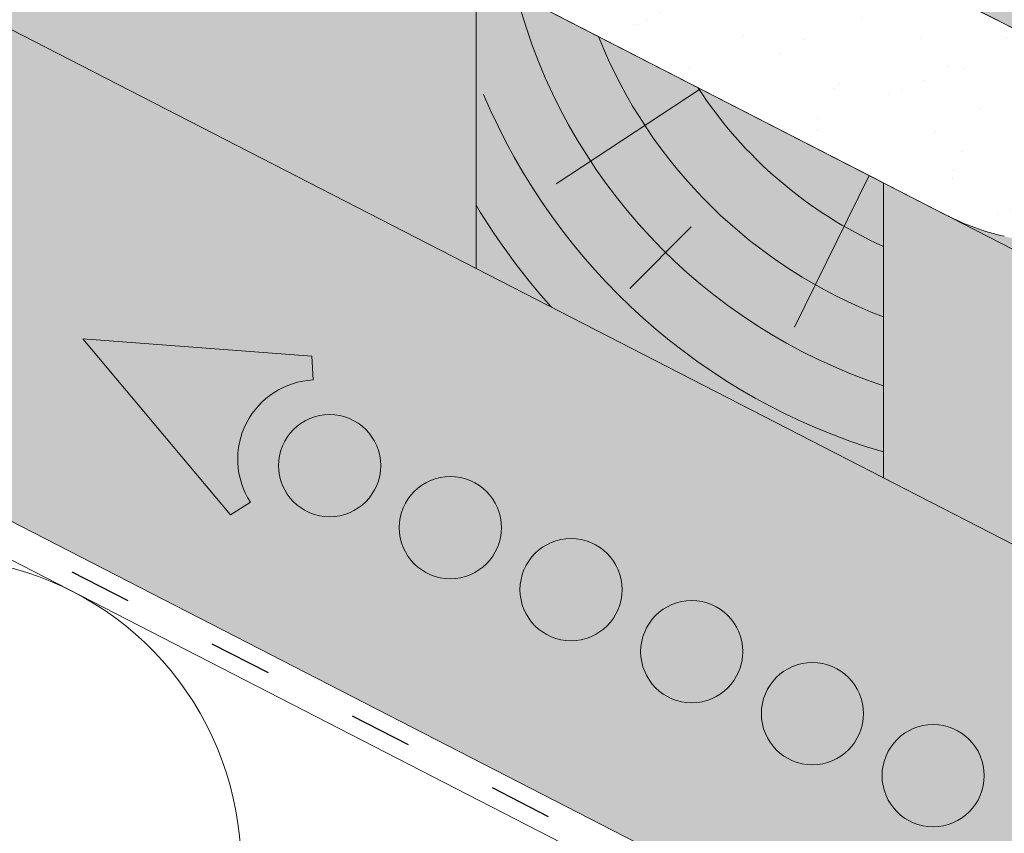
# Paper-space layout 'Elrendezés1' of a CAD drawing. Units: metres. Extents: x 8 to 285, y 8 to 198.
# Drawn here: x 170 to 181, y 118 to 127 of the extents above; entities that cross this region are included whole.
import ezdxf

# ---------------------------------------------------------------- set-up
doc = ezdxf.new("R2010")
doc.units = ezdxf.units.M
doc.header["$LTSCALE"] = 0.05
doc.linetypes.add('ACAD_ISO03W100', pattern=[30, 12, -18])
doc.layers.get('0').update_dxf_attribs({"linetype": 'CONTINUOUS'})

psp = doc.layouts.new('Elrendezés1')

# ---------------------------------------------------------------- hatches: boundary and pattern name
at = {"linetype": 'Continuous', "lineweight": 9, "true_color": 0xe36466}
h = psp.add_hatch(color=13, dxfattribs=at)
h.dxf.hatch_style = 1
edge = h.paths.add_edge_path()
edge.add_line((158.7042460221535, 138.4954342387412), (158.7042460221535, 141.0249492717584))
edge.add_line((158.7042460221535, 141.0249492717584), (175.7437226008907, 132.2717214330497))
edge.add_line((175.7437226008908, 132.2717214330497), (175.2250591873214, 131.2620649668167))
edge.add_ellipse((175.4297819881684, 131.1963418295218), major_axis=(-0.137081387329658, -0.2668495704470491), ratio=0.7071067811865475, start_angle=-89.99999999999957, end_angle=0)
edge.add_line((175.2927006008384, 130.929492259075), (175.9073898001994, 130.61372465981))
edge.add_ellipse((175.9765676000472, 130.8030336069439), major_axis=(-0.0913875915531428, -0.1778997136313362), ratio=0.7071067811865479, start_angle=0, end_angle=69.24642901637283)
edge.add_line((176.0744225149399, 130.6945708871113), (176.1079024388583, 130.7375494498071))
edge.add_ellipse((176.205757353752, 130.6290867299755), major_axis=(0.0913875915531133, 0.1778997136313778), ratio=0.7071067811865475, start_angle=410.7684795164231, end_angle=429.2464290162802, ccw=False)
edge.add_ellipse((176.205757353752, 130.6290867299755), major_axis=(0.0913875915531133, 0.1778997136313778), ratio=0.7071067811865475, start_angle=360, end_angle=410.7684795164231, ccw=False)
edge.add_line((176.2971449453059, 130.8069864436066), (176.3871312502097, 130.7607602214837))
edge.add_ellipse((176.2957436586571, 130.5828605078519), major_axis=(0.0913875915531106, 0.1778997136313726), ratio=0.7071067811865476, start_angle=290.7535709836835, end_angle=360, ccw=False)
edge.add_line((176.4409042719103, 130.5664854560318), (176.4156296091644, 130.4809464729166))
edge.add_ellipse((176.5706272081387, 130.4978634876993), major_axis=(-0.0913875915531057, -0.1778997136313631), ratio=0.7071067811865476, start_angle=-69.24642901632521, end_angle=0)
edge.add_line((176.4792396165858, 130.3199637740678), (176.7735305815847, 130.1687856638949))
edge.add_ellipse((176.8427083814324, 130.3580946110288), major_axis=(-0.0913875915531151, -0.1778997136313703), ratio=0.7071067811865479, start_angle=0, end_angle=50.76847951641531, ccw=False)
edge.add_ellipse((176.9692025517714, 130.0682684133339), major_axis=(0.0913875915530889, 0.1778997136313303), ratio=0.7071067811865475, start_angle=360, end_angle=410.0884084866483, ccw=False)
edge.add_line((177.060590143325, 130.246168126965), (177.2081025536503, 130.1703905800053))
edge.add_line((177.2081025536503, 130.1703905800053), (176.7648727346177, 129.3075769688931))
edge.add_line((176.7648727346177, 129.3075769688931), (176.4503874999176, 129.4691289331521))
edge.add_line((176.4503874999176, 129.4691289331521), (174.9840076729334, 130.1334933003494))
edge.add_ellipse((175.6362043547383, 131.48378218585), major_axis=(-0.6854069366491764, -1.334247852236942), ratio=0.7071067811865479, start_angle=360, end_angle=361.4089067119655, ccw=False)
edge.add_line((174.9507974180935, 130.1495343336108), (158.7042460221535, 138.4954342387412))
edge = h.paths.add_edge_path()
edge.add_ellipse((177.0894297539757, 129.8378730202668), major_axis=(0.2284689788827836, 0.4447492840784453), ratio=0.7071067811865476, start_angle=-81.5454663925667, end_angle=-35.80642434832539)
edge.add_ellipse((177.0894297539757, 129.8378730202668), major_axis=(0.2284689788827836, 0.4447492840784453), ratio=0.7071067811865476, start_angle=-35.80642434832539, end_angle=0)
edge.add_line((177.3178987328585, 130.2826223043453), (177.0663252918244, 130.4118563003172))
edge.add_ellipse((176.997905936068, 130.222157738285), major_axis=(0.0913875915531041, 0.17789971363136), ratio=0.7071067811865476, start_angle=0, end_angle=53.05863888848754)
edge.add_line((176.9297402191071, 130.3627333620485), (176.901274397845, 130.3369173495252))
edge.add_ellipse((176.8331086808839, 130.4774929732888), major_axis=(-0.0913875915531108, -0.1778997136313731), ratio=0.7071067811865475, start_angle=360, end_angle=413.05863888847426, ccw=False)
edge.add_line((176.7417210893306, 130.2995932596575), (176.7041993827486, 130.3188682676128))
edge.add_ellipse((176.7955869743015, 130.4967679812443), major_axis=(-0.0913875915531106, -0.1778997136313726), ratio=0.7071067811865476, start_angle=306.94136111151556, end_angle=360, ccw=False)
edge.add_line((176.6416135064887, 130.4703058918528), (176.6625218622094, 130.6514359113097))
edge.add_ellipse((176.5042975609917, 130.5881486622702), major_axis=(0.0913875915531101, 0.1778997136313716), ratio=0.7071067811865479, start_angle=-50.76847951639803, end_angle=0)
edge.add_line((176.5956851525449, 130.7660483759016), (176.1095674230982, 131.015768443453))
edge.add_ellipse((176.0663831489114, 130.8693179930429), major_axis=(0.068540693664835, 0.1334247852235773), ratio=0.7071067811865476, start_angle=0, end_angle=35.26438968273028)
edge.add_line((176.0481363455772, 130.9979339102852), (175.9263712245144, 130.934422927094))
edge.add_ellipse((175.908124421181, 131.0630388443366), major_axis=(-0.068540693664864, -0.1334247852235897), ratio=0.7071067811865476, start_angle=360, end_angle=395.26438968275016, ccw=False)
edge.add_line((175.8395837275167, 130.9296140591128), (175.3440380433402, 131.1841772939659))
edge.add_line((175.3440380433402, 131.1841772939659), (175.8695166947705, 132.2071006473462))
edge.add_line((175.8695166947705, 132.2071006473462), (194.6128366828734, 122.5786035775234))
edge.add_line((194.6128366828734, 122.5786035775234), (194.0957904495583, 121.5720951962681))
edge.add_ellipse((194.298896070151, 121.5032239739955), major_axis=(-0.1370813873296602, -0.2668495704470478), ratio=0.7071067811865479, start_angle=-90, end_angle=0)
edge.add_line((194.1618146828209, 121.2363744035487), (194.7765038821819, 120.9206068042837))
edge.add_ellipse((194.8456816820298, 121.1099157514176), major_axis=(-0.0913875915531456, -0.1778997136313307), ratio=0.7071067811865474, start_angle=0, end_angle=69.2464290163752)
edge.add_line((194.9435365969225, 121.0014530315849), (194.9770165208422, 121.0444315942822))
edge.add_ellipse((195.0748714357347, 120.9359688744491), major_axis=(0.0913875915531075, 0.1778997136313664), ratio=0.7071067811865472, start_angle=410.76847951640275, end_angle=429.2464290162769, ccw=False)
edge.add_ellipse((195.0748714357347, 120.9359688744491), major_axis=(0.0913875915531075, 0.1778997136313664), ratio=0.7071067811865472, start_angle=360, end_angle=410.76847951640275, ccw=False)
edge.add_line((195.1662590272885, 121.1138685880803), (195.2562453321923, 121.0676423659574))
edge.add_ellipse((195.1648577406397, 120.8897426523256), major_axis=(0.0913875915531229, 0.1778997136313744), ratio=0.7071067811865475, start_angle=290.75357098369403, end_angle=360, ccw=False)
edge.add_line((195.3100183538929, 120.8733676005055), (195.284743691147, 120.7878286173903))
edge.add_ellipse((195.4397412901213, 120.8047456321729), major_axis=(-0.0913875915530869, -0.1778997136313263), ratio=0.7071067811865475, start_angle=-69.24642901634078, end_angle=0)
edge.add_line((195.3483536985686, 120.6268459185413), (195.6426446635672, 120.4756678083686))
edge.add_ellipse((195.711822463415, 120.6649767555025), major_axis=(-0.0913875915531131, -0.1778997136313555), ratio=0.7071067811865472, start_angle=0, end_angle=50.768479516420484, ccw=False)
edge.add_ellipse((195.838316633754, 120.3751505578075), major_axis=(0.091387591553103, 0.1778997136313577), ratio=0.7071067811865476, start_angle=360, end_angle=410.0884084866403, ccw=False)
edge.add_line((195.9297042253077, 120.5530502714387), (196.0772166356329, 120.477272724479))
edge.add_line((196.0772166356329, 120.477272724479), (195.6339868166003, 119.6144591133668))
edge.add_line((195.6339868166003, 119.6144591133668), (195.3195015819007, 119.7760110776256))
edge.add_line((195.3195015819007, 119.7760110776256), (193.8531217549143, 120.4403754448239))
edge.add_ellipse((194.5053184367209, 121.7906643303235), major_axis=(-0.6854069366490821, -1.334247852236759), ratio=0.7071067811865475, start_angle=360, end_angle=361.40890671196576, ccw=False)
edge.add_line((193.8199115000744, 120.4564164780854), (192.4875968116461, 121.1408303429587))
edge.add_ellipse((193.1501568504068, 122.4306032667855), major_axis=(-0.6625600387599111, -1.289772923827243), ratio=0.7071067811865476, start_angle=345.5672449567239, end_angle=360, ccw=False)
edge.add_line((192.2156292445232, 121.3788498430901), (191.2856192614023, 122.6791206544112))
edge.add_ellipse((189.3521138699203, 120.5030790881425), major_axis=(1.37081387329662, 2.668495704470513), ratio=0.7071067811865476, start_angle=-14.43275504326679, end_angle=0)
edge.add_line((190.7229277432172, 123.1715747926129), (186.7290608218531, 125.2232356496022))
edge.add_ellipse((186.3635104556409, 124.5116367950767), major_axis=(0.3655503662124278, 0.711598854525462), ratio=0.7071067811865475, start_angle=0, end_angle=40.12074020854448)
edge.add_line((186.2130262353838, 125.1670532970257), (185.7911185670483, 124.9021011592692))
edge.add_ellipse((185.6406343467909, 125.5575176612181), major_axis=(-0.3655503662124327, -0.7115988545254714), ratio=0.7071067811865476, start_angle=360, end_angle=400.1207402085423, ccw=False)
edge.add_line((185.2750839805792, 124.8459188066924), (185.1153835057934, 124.9279573972142))
edge.add_ellipse((185.4809338720063, 125.6395562517393), major_axis=(-0.3655503662124262, -0.7115988545254588), ratio=0.7071067811865478, start_angle=319.8792597914553, end_angle=360, ccw=False)
edge.add_line((184.860507159513, 125.3801589001765), (184.8301589263307, 125.8774361876572))
edge.add_ellipse((184.2097322138377, 125.6180388360926), major_axis=(0.3655503662124238, 0.7115988545254537), ratio=0.7071067811865474, start_angle=-40.12074020854862, end_angle=0)
edge.add_line((184.5752825800501, 126.329637690618), (180.5814156586866, 128.3812985476071))
edge.add_ellipse((179.2106017853898, 125.7128028431365), major_axis=(1.370813873296658, 2.668495704470609), ratio=0.7071067811865476, start_angle=0, end_angle=14.43275504327192)
edge.add_line((179.8533837563226, 128.5518927210484), (178.2547527608687, 128.5505920104516))
edge.add_ellipse((178.5654307134855, 129.9228187847757), major_axis=(-0.6625600387600147, -1.289772923827378), ratio=0.7071067811865476, start_angle=360, end_angle=374.4327550432654, ccw=False)
edge.add_line((177.9028706747255, 128.6330458609483), (177.2453314238429, 128.9708256541992))
edge.add_ellipse((177.3367190153958, 129.1487253678306), major_axis=(-0.0913875915530408, -0.1778997136313246), ratio=0.7071067811865476, start_angle=316.68614334175214, end_angle=360, ccw=False)
edge.add_ellipse((177.3367190153958, 129.1487253678306), major_axis=(-0.0913875915530408, -0.1778997136313246), ratio=0.7071067811865476, start_angle=278.4545336073818, end_angle=316.68614334175214, ccw=False)
edge.add_line((177.2020614302175, 129.1943965704271), (177.4260737169216, 129.7236950137758))
at = {"linetype": 'Continuous', "lineweight": 9, "true_color": 0xe2d5bb}
h = psp.add_hatch(color=254, dxfattribs=at)
h.dxf.hatch_style = 1
edge = h.paths.add_edge_path()
edge.add_line((153.2192163378958, 135.4109078264231), (153.2192163378957, 138.7835945371126))
edge.add_line((153.2192163378957, 138.7835945371126), (165.8830158249826, 132.2781645315623))
edge.add_ellipse((166.4753455538649, 133.3354045106283), major_axis=(-1.523953985805591, 0.782859519881611), ratio=0.7071067811865475, start_angle=87.92951083437777, end_angle=92.07048916564763)
edge.add_line((165.9609063127235, 132.2381519653009), (175.4520837369598, 127.3625069847728))
edge.add_line((175.4520837369599, 127.3625069847728), (175.4520837369599, 123.9898202740834))
edge.add_line((175.4520837369599, 123.9898202740834), (153.2192163378958, 135.4109078264231))
psp.add_hatch(color=254, dxfattribs=at).paths.add_polyline_path([(154.6560098405965, 129.0516783781106), (154.6560098405964, 134.6728228959265), (206.5208108604082, 108.0297263173499), (206.5208108604082, 102.4085817995339)])
at = {"linetype": 'Continuous', "lineweight": 9}
h = psp.add_hatch(dxfattribs=at)
h.set_pattern_fill('AR-SAND', color=256, scale=0.025, angle=61.4377054436621)
h.set_pattern_definition([(98.93770544366208, (0, -2.84e-14), (-1.093751362758042, 0.5498556624378121), [0, -0.9652000000000001, 0, -1.0795, 0, -1.031875]), (68.93770544366211, (0, -2.84e-14), (-1.036656379511037, 1.843848514349557), [0, -0.5207, 0, -0.86995, 0, -0.333375]), (28.9377054436621, (-0.3734309144394388, -0.6859945004451192), (0.9423055609381478, 1.738535001179165), [0, -0.3175, 0, -1.143, 0, -1.49225]), (18.9377054436621, (-0.3734309144394388, -0.6859945004451192), (0.423171674446203, 1.943038948257702), [0, -0.15875, 0, -0.7493, 0, -0.8572500000000001])])
edge = h.paths.add_edge_path()
edge.add_ellipse((188.1124250486064, 121.3647569172352), major_axis=(-0.1257944250578728, 0.0646209558305866), ratio=0.7071067811865479, start_angle=10.346835304541798, end_angle=89.9998752984335, ccw=False)
edge.add_ellipse((187.8459784060943, 121.4454194340913), major_axis=(0.1257942251130405, -0.0646208531183545), ratio=0.7071067811865478, start_angle=370.34683530456, end_angle=450)
edge.add_line((187.8916722495404, 121.5343693837029), (183.2849597430329, 123.9008507700622))
edge.add_ellipse((182.9201278673183, 123.1502321983697), major_axis=(-1.049728907082376, 0.5392487410109978), ratio=0.7071067811865479, start_angle=271.2680138718602, end_angle=297.0804341935581)
edge.add_line((182.9218086600534, 124.0316271390568), (181.4931472088989, 124.3575044301232))
edge.add_ellipse((181.4919007419183, 125.8899702511582), major_axis=(-1.824017294040309, 0.9370028992793441), ratio=0.7071067811865479, start_angle=90, end_angle=117.2362981848672, ccw=False)
edge.add_line((180.8293396378468, 124.6001952535406), (176.369406654179, 126.8912755793371))
edge.add_ellipse((176.4607942175001, 127.0691752378843), major_axis=(-0.2515881099043087, 0.1292415314124416), ratio=0.7071067811865476, start_angle=27.938295019243412, end_angle=90.00000000000352, ccw=False)
edge.add_ellipse((176.4607942175001, 127.0691752378843), major_axis=(-0.2515881099043087, 0.1292415314124416), ratio=0.7071067811865476, start_angle=4.250341806539382, end_angle=27.938295019243412, ccw=False)
edge.add_line((176.2010318298017, 127.1791134809926), (176.4030743911175, 127.7748143267327))
edge.add_ellipse((175.755153919777, 128.0058952417551), major_axis=(0.6152607862461043, -0.3160612250821937), ratio=0.7071067811865476, start_angle=363.4448221627331, end_angle=394.2458561790656)
edge.add_ellipse((175.755153919777, 128.0058952417551), major_axis=(0.6152607862461043, -0.3160612250821937), ratio=0.7071067811865476, start_angle=394.2458561790656, end_angle=449.9981447850789)
edge.add_line((175.9786570421568, 128.4409430793066), (175.4582827067859, 128.7082715113317))
edge.add_ellipse((175.4197808742934, 128.4979144204082), major_axis=(-0.2578229651260993, 0.1324443943669173), ratio=0.7071067811865479, start_angle=274.0138433623323, end_angle=341.6351183271085)
edge.add_ellipse((174.965773269759, 128.9607970612728), major_axis=(0.3468487268569991, -0.178177182715448), ratio=0.707106781186548, start_angle=-33.9537161272238, end_angle=-18.364881672875185, ccw=False)
edge.add_ellipse((175.01990341314, 128.8625646365537), major_axis=(0.2325771068875551, -0.1194755248054271), ratio=0.7071067811865475, start_angle=-89.86066714574321, end_angle=-33.95371612723471, ccw=False)
edge.add_line((174.9358215134349, 128.6979025855058), (174.8522245921832, 128.740718173227))
edge.add_ellipse((174.945567692122, 128.9195116432023), major_axis=(-0.2537150350456118, 0.1303341389389507), ratio=0.7071067811865479, start_angle=25.022535349309578, end_angle=89.62188563309132, ccw=False)
edge.add_line((174.6830549851577, 128.9294456819324), (174.6381363697792, 129.1579679594609))
edge.add_ellipse((174.3847199020851, 129.1474895499916), major_axis=(0.2515626345501916, -0.1292284446501271), ratio=0.7071067811865479, start_angle=389.557445317737, end_angle=450.0000000000114)
edge.add_line((174.4760982116191, 129.3253711947753), (173.5038636054521, 129.8248108918301))
edge.add_ellipse((173.4860349562248, 129.6653262928171), major_axis=(-0.1887010900407491, 0.0969362894984958), ratio=0.7071067811865479, start_angle=270.0029467520088, end_angle=324.7344330511505)
edge.add_line((173.4010752448289, 129.828221707852), (173.2087763763002, 129.8009442036021))
edge.add_ellipse((173.1238175094848, 129.9638243786421), major_axis=(-0.1886845227926697, 0.0969277788557874), ratio=0.7071067811865478, start_angle=90, end_angle=144.7363975572481, ccw=False)
edge.add_line((173.0552792197704, 129.8304042730705), (172.0641919782014, 130.3395286228358))
edge.add_line((172.0641919782014, 130.3395286228358), (172.5896706051196, 131.3624519284996))
edge.add_line((172.5896706051196, 131.3624519284996), (210.0763048229286, 112.1054607469587))
edge.add_line((210.0763048229286, 112.1054607469587), (209.5556134415784, 111.0918565359463))
edge.add_ellipse((209.951060608941, 110.9331507550713), major_axis=(-0.3773861205909145, 0.1938643291907605), ratio=0.707106781186548, start_angle=360.0004185695744, end_angle=450)
edge.add_line((209.8139778271402, 110.6662984700756), (210.9989358873003, 110.0575821264739))
edge.add_ellipse((211.0958099497403, 110.2259694976546), major_axis=(0.2442360419025486, -0.1254647530584992), ratio=0.7071067811865474, start_angle=267.2776708632217, end_angle=272.7223291367074)
edge.add_ellipse((211.0958099497403, 110.2259694976546), major_axis=(0.2442360419025486, -0.1254647530584992), ratio=0.7071067811865474, start_angle=272.7223291367074, end_angle=352.0662842650911)
edge.add_ellipse((212.1104988228349, 109.5122146431395), major_axis=(-0.8697204164680975, 0.4467778646922397), ratio=0.7071067811865479, start_angle=-10.729126921140676, end_angle=-7.93371573491379, ccw=False)
edge.add_ellipse((211.5715506593095, 109.9320587615405), major_axis=(0.251592381109467, -0.1292437255427439), ratio=0.7071067811865479, start_angle=157.7918746489351, end_angle=169.2708730788501, ccw=False)
edge.add_ellipse((211.5715506593095, 109.9320587615405), major_axis=(0.251592381109467, -0.1292437255427439), ratio=0.7071067811865479, start_angle=90, end_angle=157.7918746489351, ccw=False)
edge.add_line((211.6629397740667, 110.1099614403179), (211.8429088634554, 110.0175108045213))
edge.add_ellipse((211.751253527254, 109.8395551808833), major_axis=(0.251804718415946, -0.1293528038242087), ratio=0.7071067811865478, start_angle=14.220371464929315, end_angle=89.93914379500359, ccw=False)
edge.add_line((212.019153442916, 109.7778566718106), (212.0069297269441, 109.6519425877241))
edge.add_ellipse((212.2729402899491, 109.6235158695978), major_axis=(0.2465446761625354, -0.1266507050788288), ratio=0.7071067811865478, start_angle=192.1637263697776, end_angle=270.0028143435432)
edge.add_line((212.1833932807803, 109.4491780583928), (212.7360383764861, 109.165299846947))
edge.add_ellipse((212.8150406877188, 109.3780626014383), major_axis=(0.2844901953038445, -0.1461434267576401), ratio=0.7071067811865478, start_angle=276.8189054627683, end_angle=335.2288653307482)
edge.add_ellipse((212.8150406877188, 109.3780626014383), major_axis=(0.2844901953038445, -0.1461434267576401), ratio=0.7071067811865478, start_angle=335.2288653307482, end_angle=336.216143742423)
edge.add_ellipse((213.1669814817902, 108.9438618888065), major_axis=(0.2515759582182964, -0.1292352890565923), ratio=0.7071067811865476, start_angle=90, end_angle=156.2161437424184, ccw=False)
edge.add_line((213.2583646310507, 109.1217529548462), (213.5533960824638, 108.9701944546851))
edge.add_line((213.5533960824638, 108.9701944546851), (213.1101662503581, 108.1073808181242))
edge.add_line((213.1101662503581, 108.1073808181242), (212.4479923114266, 108.4465223869839))
edge.add_line((212.4479923114266, 108.4465223869839), (209.5241501063384, 109.859589070092))
edge.add_line((209.5241501063384, 109.859589070092), (203.6212439889455, 112.8919288205114))
edge.add_ellipse((204.2135737178305, 113.949168799576), major_axis=(-1.523953985805591, 0.782859519881611), ratio=0.7071067811865475, start_angle=62.81061434936191, end_angle=87.92951083439698, ccw=False)
edge.add_line((203.1729735356476, 113.2035974268682), (202.0325521370698, 114.2159195101586))
edge.add_ellipse((201.3448516668727, 113.7240452779154), major_axis=(1.006357506722175, -0.5169687286360942), ratio=0.7071067811865476, start_angle=422.7637460546493, end_angle=449.9999999999984)
edge.add_line((201.7104037605526, 114.4356474952167), (198.1470955347535, 116.2661291192171))
edge.add_ellipse((198.1610913995356, 116.146519186407), major_axis=(-0.1257911026236667, 0.0646192490866352), ratio=0.7071067811865474, start_angle=270, end_angle=349.6539945589668)
edge.add_ellipse((197.9403415617112, 116.3161251346543), major_axis=(-0.1257911026236598, 0.0646192490866317), ratio=0.7071067811865476, start_angle=90, end_angle=169.6539945589657, ccw=False)
edge.add_line((197.8946488524869, 116.2271773929762), (188.0667309389363, 121.275806925692))
at = {"linetype": 'Continuous', "lineweight": 9, "true_color": 0xbc4b50}
h = psp.add_hatch(color=15, dxfattribs=at)
h.dxf.hatch_style = 1
edge = h.paths.add_edge_path()
edge.add_ellipse((185.6406343467909, 125.5575176612181), major_axis=(-0.3655503662124327, -0.7115988545254714), ratio=0.7071067811865476, start_angle=360, end_angle=400.1207402085423)
edge.add_line((185.7911185670483, 124.9021011592692), (186.2130262353838, 125.1670532970258))
edge.add_ellipse((186.3635104556409, 124.5116367950767), major_axis=(0.3655503662124278, 0.711598854525462), ratio=0.7071067811865475, start_angle=0, end_angle=40.120740208544476, ccw=False)
edge.add_line((186.7290608218531, 125.2232356496023), (190.7229277432172, 123.1715747926129))
edge.add_ellipse((189.3521138699203, 120.5030790881425), major_axis=(1.37081387329662, 2.668495704470513), ratio=0.7071067811865476, start_angle=-14.432755043266809, end_angle=0, ccw=False)
edge.add_line((191.2856192614023, 122.6791206544112), (192.2156292445232, 121.3788498430901))
edge.add_ellipse((193.1501568504068, 122.4306032667855), major_axis=(-0.6625600387599111, -1.289772923827243), ratio=0.7071067811865476, start_angle=345.5672449567239, end_angle=360)
edge.add_line((192.4875968116462, 121.1408303429586), (185.2750839805791, 124.8459188066923))
edge = h.paths.add_edge_path()
edge.add_ellipse((178.5654307134855, 129.9228187847757), major_axis=(-0.6625600387600147, -1.289772923827378), ratio=0.7071067811865476, start_angle=360, end_angle=374.4327550432654)
edge.add_line((178.2547527608686, 128.5505920104516), (179.8533837563226, 128.5518927210484))
edge.add_ellipse((179.2106017853898, 125.7128028431365), major_axis=(1.370813873296658, 2.668495704470609), ratio=0.7071067811865476, start_angle=0, end_angle=14.432755043271925, ccw=False)
edge.add_line((180.5814156586866, 128.3812985476071), (184.5752825800501, 126.329637690618))
edge.add_ellipse((184.2097322138377, 125.6180388360926), major_axis=(0.3655503662124238, 0.7115988545254537), ratio=0.7071067811865474, start_angle=-40.120740208548625, end_angle=0, ccw=False)
edge.add_line((184.8301589263307, 125.8774361876572), (184.860507159513, 125.3801589001765))
edge.add_ellipse((185.4809338720063, 125.6395562517393), major_axis=(-0.3655503662124262, -0.7115988545254588), ratio=0.7071067811865478, start_angle=319.8792597914553, end_angle=360)
edge.add_line((185.1153835057933, 124.9279573972142), (177.9028706747255, 128.6330458609483))
at = {"linetype": 'Continuous', "lineweight": 5, "true_color": 0xc29544}
h = psp.add_hatch(color=33, dxfattribs=at)
h.dxf.hatch_style = 1
h.paths.add_polyline_path([(180.1099920109685, 124.9697261862664), (175.4520837369599, 127.3625069847729), (175.4520837369599, 123.9898202740834), (180.1099920109685, 121.5970394755769)])
at = {"linetype": 'Continuous', "lineweight": 9, "true_color": 0xe2d5bb}
h = psp.add_hatch(color=254, dxfattribs=at)
h.dxf.hatch_style = 1
h.paths.add_polyline_path([(213.2865210174462, 107.9268483754775), (219.6683061961903, 104.6485070820045), (219.6683061961903, 101.275820371315), (213.2865210174462, 104.5541616647879)])
edge = h.paths.add_edge_path()
edge.add_line((180.1099920109685, 121.5970394755769), (180.1099920109685, 124.9697261862664))
edge.add_line((180.1099920109685, 124.9697261862664), (180.8293396378465, 124.6001952535408))
edge.add_line((180.8293396378465, 124.6001952535408), (203.6212439889451, 112.8919288205116))
edge.add_ellipse((204.2135737178305, 113.949168799576), major_axis=(-1.523953985805591, 0.782859519881611), ratio=0.7071067811865475, start_angle=87.92951083439704, end_angle=92.07048916564763)
edge.add_line((203.6991344766911, 112.8519162542477), (208.6286127434377, 110.3196291739839))
edge.add_line((208.6286127434377, 110.3196291739839), (208.6286127434377, 106.9469424632944))
edge.add_line((208.6286127434377, 106.9469424632944), (180.1099920109685, 121.5970394755769))
at = {"linetype": 'Continuous', "lineweight": 9, "true_color": 0xbc4b50}
h = psp.add_hatch(color=15, dxfattribs=at)
h.dxf.hatch_style = 1
edge = h.paths.add_edge_path()
edge.add_ellipse((181.4919007419183, 125.8899702511582), major_axis=(-1.824017294040309, 0.9370028992793441), ratio=0.7071067811865479, start_angle=90, end_angle=117.2362981848671)
edge.add_line((181.4931472088989, 124.3575044301232), (182.9218086600535, 124.0316271390568))
edge.add_ellipse((182.9201278673183, 123.1502321983697), major_axis=(-1.049728907082376, 0.5392487410109978), ratio=0.7071067811865479, start_angle=271.26801387186026, end_angle=297.08043419355806, ccw=False)
edge.add_line((183.284959743033, 123.9008507700622), (187.8916722495405, 121.5343693837029))
edge.add_ellipse((187.8459784060943, 121.4454194340913), major_axis=(0.1257942251130405, -0.0646208531183545), ratio=0.7071067811865478, start_angle=370.34683530456005, end_angle=450, ccw=False)
edge.add_ellipse((188.1124250486064, 121.3647569172352), major_axis=(-0.1257944250578728, 0.0646209558305866), ratio=0.7071067811865479, start_angle=10.34683530454179, end_angle=89.9998752984334)
edge.add_line((188.0667309389363, 121.275806925692), (197.9132219000895, 116.2176363653176))
edge.add_ellipse((197.9403415617112, 116.3161251346543), major_axis=(-0.1257911026236598, 0.0646192490866317), ratio=0.7071067811865476, start_angle=90, end_angle=169.6539945589657, ccw=False)
edge.add_ellipse((198.1610913995356, 116.146519186407), major_axis=(-0.1257911026236667, 0.0646192490866352), ratio=0.7071067811865475, start_angle=270, end_angle=349.65399455896676, ccw=False)
edge.add_line((198.2067841087597, 116.2354669280853), (201.7104037605526, 114.4356474952167))
edge.add_ellipse((201.3448516668727, 113.7240452779154), major_axis=(1.006357506722175, -0.5169687286360942), ratio=0.7071067811865476, start_angle=422.76374605464946, end_angle=449.9999999999986, ccw=False)
edge.add_line((202.0325521370698, 114.2159195101586), (203.1729735356476, 113.2035974268682))
edge.add_ellipse((204.2135737178305, 113.949168799576), major_axis=(-1.523953985805591, 0.782859519881611), ratio=0.7071067811865475, start_angle=62.81061434936187, end_angle=87.92951083439704)
edge.add_line((203.6212439889455, 112.8919288205114), (180.8293396378468, 124.6001952535406))

# ---------------------------------------------------------------- linework, layer by layer
at = {"linetype": 'Continuous', "lineweight": 9}
for p, q in [((153.2192163378957, 138.7835945371126), (219.6683061961903, 104.6485070820045)), ((153.2192163378957, 135.4109078264231), (219.6683061961904, 101.275820371315)), ((153.2192163378957, 129.7897633086071), (219.6683061961903, 95.65467585349904))]:
    psp.add_line(p, q, dxfattribs=at)
at = {"linetype": 'Continuous', "lineweight": 9, "extrusion": (0.4569379577655385, 0.8894985681568346, 0)}
psp.add_line((219.6683061961903, 107.1780222155347), (158.7042460221535, 138.4954342387412), dxfattribs=at)
at = {"linetype": 'Continuous', "lineweight": 18, "extrusion": (0.4569379577655282, 0.8894985681568401, 0)}
for p, q in [((210.0763048229289, 112.1054607469593), (172.5896706051197, 131.3624519284997)), ((176.3694086614748, 126.8912745481835), (180.8293396378465, 124.6001952535408))]:
    psp.add_line(p, q, dxfattribs=at)
at = {"linetype": 'ACAD_ISO03W100', "lineweight": 25, "ltscale": 1.199999999999999}
psp.add_line((153.2192163378957, 129.5683799520922), (219.6683061961903, 95.43329249698395), dxfattribs=at)
at = {"linetype": 'Continuous', "lineweight": 18}
for p, q in [((175.4520837369599, 127.3625069847729), (175.4520837369599, 123.9898202740834)), ((180.1099920109685, 124.9697261862664), (175.4520837369599, 127.3625069847729)), ((158.2192163378957, 126.7784822993016), (219.6683061961903, 95.21190914046917)), ((180.1099920109685, 124.9697261862664), (180.1099920109685, 121.5970394755769)), ((180.1099920109685, 121.5970394755769), (175.4520837369599, 123.9898202740834))]:
    psp.add_line(p, q, dxfattribs=at)
at = {"linetype": 'Continuous', "lineweight": 5}
for p, q in [((178.0186783670884, 126.0440399847269), (176.3667040397322, 124.9563640713775)), ((179.9457825636644, 125.0540810488632), (179.0941044091037, 123.3168868162177)), ((177.9137573298271, 124.4654431233264), (177.2097524032337, 123.761438196733))]:
    psp.add_line(p, q, dxfattribs=at)
at = {"linetype": 'Continuous', "lineweight": 13}
for p, q in [((170.956761569688, 123.1843807004092), (172.6437140331429, 121.171349992841)), ((170.956761569688, 123.1843807004092), (173.5756438584903, 122.9854917842624)), ((173.5889125014166, 122.7151910273615), (173.5756438584903, 122.9854917842624)), ((172.8711670338181, 121.3179913531392), (172.6437140331429, 121.171349992841))]:
    psp.add_line(p, q, dxfattribs=at)
for centre in [(173.7777919607813, 121.7352093224587), (175.1580271480551, 121.0261785603115), (176.5382623353288, 120.3171477981644), (177.9184975226025, 119.6081170360172), (179.2987327098763, 118.89908627387), (180.6789678971499, 118.1900555117229)]:
    psp.add_circle(centre, 0.5840265878515803, dxfattribs=at)
at = {"linetype": 'Continuous', "lineweight": 5}
for centre, radius, start, end in [((182.1328598625391, 128.7528569691356), 6.429939039114803, 194.6539648721951, 251.6632473780098), ((182.1328598625391, 128.7528569691356), 5.68759368024683, 201.7632342139409, 249.1659032614228), ((182.1328598625391, 128.7528569691356), 4.942698991490217, 213.0175616580014, 245.8414027268478), ((182.1328598625391, 128.7528569691356), 7.153163232023131, 202.7970517251398, 253.5730012889191), ((182.1328598625391, 128.7528569691356), 7.807637471090383, 211.1659552182772, 221.8176162846566), ((169.2301660000175, 117.1513877642996), 3.531965952727713, 309.0113611605197, 176.6092481786636)]:
    psp.add_arc(centre, radius, start, end, dxfattribs=at)
at = {"linetype": 'Continuous', "lineweight": 13}
psp.add_arc((173.6333765716293, 121.8093959207866), 0.9068857858821537, 92.81030466955897, 212.8103046695586, dxfattribs=at)
at = {"linetype": 'Continuous', "lineweight": 18}
psp.add_ellipse((181.4919007419183, 125.8899702511582), major_axis=(-1.82401729404031, 0.9370028992793441), ratio=0.7071067811865479, start_param=1.570796326794896, end_param=1.919861966416875, dxfattribs=at)

doc.saveas('drawing.dxf')
